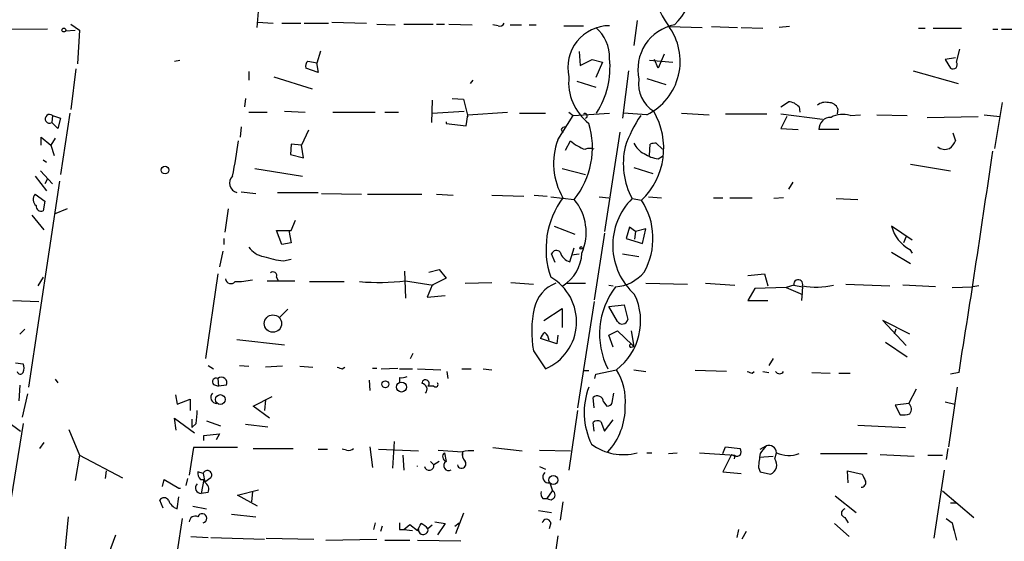
# Model space of a CAD drawing. Extents: x 3 to 16237, y -15527 to 938.
# Drawn here: x 424 to 521, y 420 to 471 of the extents above; entities that cross this region are included whole.
import ezdxf

# ---------------------------------------------------------------- set-up
doc = ezdxf.new("R2010")
doc.units = 0
doc.header["$MEASUREMENT"] = 0
doc.layers.add('MAIN', color=5, linetype='CONTINUOUS')

msp = doc.modelspace()

# ---------------------------------------------------------------- linework, layer by layer
at = {"layer": 'MAIN'}
for p, q in [((447.548, 471.8098), (447.3787, 469.8625)), ((447.4633, 470.3705), (448.9873, 470.2858)), ((454.7447, 470.3705), (458.1313, 470.2858)), ((484.632, 470.5398), (484.2933, 468.0845)), ((426.8893, 469.6931), (411.1413, 469.6085)), ((428.6673, 469.5238), (429.5987, 469.6085)), ((429.1753, 470.2011), (430.022, 469.6085)), ((430.022, 469.6085), (429.8527, 466.3065)), ((449.834, 470.2858), (451.6967, 470.2858)), ((452.0353, 470.2858), (454.406, 470.2858)), ((459.1473, 470.2011), (460.9253, 470.1165)), ((461.772, 470.2011), (464.6507, 470.2011)), ((464.9893, 470.2011), (465.7513, 470.2011)), ((466.1747, 470.2011), (468.4607, 470.1165)), ((471.0007, 470.0318), (470.4927, 470.1165)), ((472.186, 470.1165), (473.2867, 470.1165)), ((474.0487, 470.1165), (474.726, 470.1165)), ((477.4353, 470.0318), (479.3827, 470.0318)), ((487.7647, 469.9471), (490.982, 469.8625)), ((491.9133, 469.9471), (494.4533, 469.8625)), ((494.792, 469.8625), (496.9087, 469.7778)), ((499.5333, 469.9471), (498.5173, 469.8625)), ((512.1487, 469.7778), (512.826, 469.7778)), ((513.588, 469.7778), (516.382, 469.7778)), ((519.43, 469.6931), (519.938, 469.6931)), ((520.2767, 469.6931), (521.3773, 469.6931)), ((453.3053, 466.3911), (453.644, 467.5765)), ((478.9593, 467.4918), (479.044, 466.1371)), ((515.874, 466.4758), (516.2127, 467.7458)), ((439.3353, 466.5605), (439.8433, 466.6451)), ((452.374, 466.5605), (453.3053, 466.3911)), ((479.044, 466.1371), (480.2293, 466.7298)), ((480.2293, 466.7298), (481.2453, 466.4758)), ((485.8173, 466.6451), (488.1033, 466.4758)), ((486.664, 465.8831), (486.3253, 466.7298)), ((487.2567, 467.2378), (486.664, 465.8831)), ((515.7893, 466.8991), (514.7733, 466.7298)), ((514.7733, 466.7298), (515.2813, 465.8831)), ((429.6833, 465.7985), (429.1753, 461.8191)), ((446.6167, 465.5445), (446.6167, 464.6978)), ((453.39, 465.4598), (452.2047, 465.8831)), ((453.2207, 466.3911), (453.39, 465.4598)), ((481.2453, 466.4758), (480.568, 464.9518)), ((483.7853, 465.6291), (483.1927, 460.9725)), ((511.6407, 465.6291), (516.0433, 464.3591)), ((449.072, 465.0365), (452.7973, 463.8511)), ((468.5453, 464.6978), (468.2913, 464.3591)), ((478.7053, 464.6131), (480.568, 464.0205)), ((485.5633, 464.8671), (487.426, 464.2745)), ((446.278, 462.9198), (446.1933, 462.0731)), ((464.566, 462.7505), (464.4813, 460.5491)), ((466.5133, 462.9198), (467.614, 462.8351)), ((467.614, 462.8351), (468.0373, 461.1418)), ((498.6867, 462.0731), (499.4487, 462.5811)), ((500.4647, 462.0731), (500.5493, 461.5651)), ((504.2747, 461.9038), (504.19, 461.3958)), ((520.3613, 462.4965), (519.5993, 458.0091)), ((427.3973, 461.2265), (427.3127, 460.5491)), ((427.3973, 461.2265), (428.1593, 460.9725)), ((428.1593, 460.9725), (427.9053, 459.9565)), ((429.0907, 461.4805), (428.1593, 455.4691)), ((446.6167, 461.5651), (448.3947, 461.5651)), ((450.088, 461.6498), (452.12, 461.5651)), ((454.8293, 461.5651), (458.978, 461.5651)), ((459.9093, 461.5651), (461.264, 461.5651)), ((464.566, 461.4805), (467.6987, 461.6498)), ((467.868, 460.2105), (468.0373, 461.3111)), ((468.0373, 461.3111), (471.932, 461.5651)), ((473.1173, 461.4805), (475.6573, 461.4805)), ((476.8427, 458.8558), (478.3667, 461.2265)), ((477.9433, 461.5651), (478.3667, 461.2265)), ((478.3667, 461.2265), (481.9227, 461.4805)), ((485.5633, 461.3111), (483.2773, 461.4805)), ((488.95, 461.4805), (491.6593, 461.3111)), ((493.268, 461.3958), (497.332, 461.3958)), ((498.6867, 461.3958), (502.7507, 460.8878)), ((499.2793, 461.1418), (498.6867, 459.9565)), ((505.46, 461.2265), (506.476, 461.3111)), ((508.0847, 461.3111), (511.048, 461.2265)), ((512.9953, 461.0571), (517.9907, 461.1418)), ((518.5833, 461.3111), (520.1073, 461.1418)), ((427.9053, 459.9565), (427.3127, 460.5491)), ((445.8547, 460.1258), (445.77, 459.1098)), ((452.4587, 459.7871), (451.7813, 458.3478)), ((465.9207, 460.6338), (465.9207, 460.4645)), ((465.9207, 460.4645), (467.868, 460.2105)), ((477.1813, 459.8718), (477.3507, 459.5331)), ((498.6867, 459.9565), (500.38, 459.8718)), ((504.3593, 459.8718), (502.412, 459.8718)), ((426.2967, 458.3478), (426.2967, 459.1098)), ((426.2967, 459.1098), (427.228, 458.3478)), ((427.6513, 459.0251), (427.228, 458.3478)), ((482.9387, 459.6178), (481.4147, 449.8811)), ((515.5353, 459.5331), (515.7893, 458.7711)), ((427.228, 458.3478), (427.5667, 457.3318)), ((450.7653, 458.4325), (450.6807, 457.4165)), ((451.7813, 458.3478), (450.7653, 458.4325)), ((451.9507, 457.0778), (451.7813, 458.3478)), ((477.6047, 457.8398), (478.1127, 458.7711)), ((485.8173, 457.3318), (485.902, 458.4325)), ((486.4947, 458.5171), (487.0873, 457.9245)), ((426.466, 456.9085), (426.8047, 456.6545)), ((450.6807, 457.4165), (451.9507, 457.0778)), ((486.664, 456.9931), (487.0873, 457.2471)), ((447.2093, 456.0618), (451.866, 455.2998)), ((477.266, 456.0618), (479.552, 455.4691)), ((484.2933, 456.1465), (486.156, 455.5538)), ((511.3867, 456.4851), (515.2813, 455.8078)), ((425.704, 455.2998), (426.8047, 453.8605)), ((426.212, 455.8078), (427.3973, 454.5378)), ((426.8893, 455.0458), (426.6353, 454.5378)), ((428.0747, 454.7918), (425.0267, 434.6411)), ((499.872, 454.7071), (499.4487, 454.0298)), ((425.704, 453.5218), (426.6353, 452.8445)), ((445.8547, 453.7758), (447.294, 453.6065)), ((449.4107, 453.6911), (453.39, 453.6911)), ((453.7287, 453.6065), (457.6233, 453.5218)), ((458.216, 453.5218), (463.55, 453.5218)), ((464.9893, 453.5218), (466.598, 453.4371)), ((470.408, 453.4371), (473.5407, 453.3525)), ((474.5567, 453.4371), (475.8267, 453.3525)), ((476.1653, 453.2678), (478.4513, 453.0138)), ((480.9067, 453.2678), (481.838, 453.1831)), ((484.124, 453.0985), (485.0553, 452.9291)), ((485.7327, 453.2678), (487.0027, 453.1831)), ((492.0827, 453.1831), (493.014, 453.1831)), ((493.6913, 453.1831), (495.8927, 453.1831)), ((498.9407, 453.1831), (498.0093, 453.0985)), ((504.1053, 453.0985), (506.222, 453.0138)), ((426.6353, 452.8445), (426.466, 451.9131)), ((428.8367, 452.0825), (427.5667, 451.5745)), ((444.5847, 452.0825), (444.246, 449.7965)), ((425.3653, 451.4898), (426.5507, 450.0505)), ((450.7653, 449.9658), (451.1887, 450.9818)), ((476.504, 450.3891), (478.536, 449.6271)), ((483.87, 450.3045), (483.5313, 449.2038)), ((484.4627, 449.8811), (483.87, 450.3045)), ((485.4787, 450.1351), (484.4627, 449.8811)), ((485.14, 448.6958), (485.4787, 450.1351)), ((511.556, 449.0345), (509.524, 450.3891)), ((444.1613, 449.2038), (444.1613, 448.6111)), ((449.834, 448.6111), (449.326, 449.9658)), ((449.326, 449.9658), (450.7653, 449.9658)), ((450.5113, 449.9658), (450.7653, 448.7805)), ((481.4147, 449.7118), (480.3987, 443.1925)), ((483.5313, 449.2038), (485.14, 448.6958)), ((484.4627, 449.8811), (484.378, 449.1191)), ((510.9633, 449.3731), (510.7093, 448.7805)), ((450.7653, 448.7805), (449.834, 448.6111)), ((478.028, 446.9178), (478.4513, 448.2725)), ((444.0767, 447.9338), (443.738, 446.4098)), ((476.5887, 446.8331), (476.25, 447.6798)), ((478.1973, 447.5951), (478.9593, 447.6798)), ((483.1927, 447.6798), (484.8013, 447.4258)), ((509.524, 447.8491), (511.3867, 446.7485)), ((511.302, 448.1031), (511.556, 447.7645)), ((450.0033, 447.0025), (450.7653, 447.1718)), ((426.466, 445.3938), (425.958, 444.5471)), ((443.5687, 445.7325), (442.3833, 437.4351)), ((449.326, 445.3938), (449.4953, 445.0551)), ((461.8567, 445.9865), (461.9413, 443.3618)), ((464.2273, 445.9018), (465.2433, 446.1558)), ((465.9207, 445.3091), (464.566, 444.6318)), ((465.2433, 446.1558), (465.9207, 445.3091)), ((495.4693, 445.5631), (497.078, 445.7325)), ((497.078, 445.7325), (497.4167, 444.5471)), ((448.3947, 445.0551), (451.104, 445.0551)), ((452.5433, 444.9705), (455.93, 444.9705)), ((461.9413, 445.0551), (464.6507, 444.6318)), ((464.566, 444.6318), (464.058, 443.4465)), ((467.7833, 444.8011), (470.408, 444.8858)), ((472.2707, 444.8858), (474.472, 444.7165)), ((477.774, 444.8011), (479.552, 444.8011)), ((481.838, 444.6318), (482.2613, 444.5471)), ((485.4787, 444.8011), (489.5427, 444.7165)), ((491.3207, 444.8011), (494.1993, 444.6318)), ((499.1947, 444.3778), (496.1467, 444.2931)), ((499.9567, 444.6318), (499.1947, 444.3778)), ((499.1947, 444.3778), (500.8033, 443.7005)), ((499.9567, 444.6318), (500.8033, 444.4625)), ((500.8033, 444.4625), (500.7187, 443.1078)), ((505.0367, 444.7165), (509.3547, 444.5471)), ((513.842, 444.4625), (510.6247, 444.6318)), ((515.4507, 444.3778), (517.4827, 444.4625)), ((518.0753, 444.5471), (517.4827, 444.4625)), ((464.058, 443.4465), (465.836, 443.6158)), ((496.1467, 444.2931), (495.4693, 443.1078)), ((423.5027, 443.1078), (426.0427, 443.0231)), ((480.3987, 443.0231), (478.79, 432.6091)), ((481.838, 442.5151), (483.362, 442.6845)), ((482.6847, 441.0758), (481.838, 442.5151)), ((483.362, 442.6845), (483.7007, 441.2451)), ((495.4693, 443.1078), (497.4167, 443.1078)), ((450.4267, 442.2611), (449.58, 441.4145)), ((475.488, 441.1605), (477.266, 442.3458)), ((477.266, 442.3458), (477.266, 440.4831)), ((511.302, 439.8058), (508.6773, 441.1605)), ((508.6773, 441.1605), (510.9633, 438.7051)), ((424.688, 440.3138), (424.18, 439.8058)), ((476.8427, 439.7211), (476.758, 438.8745)), ((481.838, 439.7211), (482.6847, 440.1445)), ((482.2613, 438.5358), (481.838, 439.7211)), ((482.6847, 440.1445), (484.124, 438.7898)), ((484.0393, 440.1445), (484.2933, 438.6205)), ((509.9473, 440.3138), (509.778, 439.8058)), ((445.4313, 439.2978), (450.088, 438.7898)), ((476.758, 438.8745), (475.1493, 439.3825)), ((484.0393, 438.5358), (484.2933, 438.6205)), ((484.124, 438.7898), (484.2933, 438.6205)), ((508.9313, 439.0438), (511.048, 437.6045)), ((462.4493, 437.4351), (462.7033, 437.9431)), ((474.472, 438.1971), (475.6573, 436.4191)), ((423.7567, 437.0118), (424.5187, 436.9271)), ((442.6373, 436.7578), (443.1453, 436.4191)), ((445.6853, 436.7578), (446.6167, 436.6731)), ((449.9187, 436.6731), (448.2253, 436.5885)), ((451.612, 436.6731), (452.882, 436.5885)), ((497.9247, 437.4351), (497.5013, 436.7578)), ((455.7607, 436.4191), (456.0147, 436.5885)), ((458.724, 436.5038), (459.1473, 436.5038)), ((459.5707, 436.4191), (461.1793, 436.5038)), ((461.3487, 436.4191), (462.6187, 436.4191)), ((463.1267, 436.4191), (465.4127, 436.3345)), ((466.0053, 436.1651), (466.09, 435.4878)), ((467.4447, 436.4191), (468.376, 436.4191)), ((469.5613, 436.4191), (470.408, 436.3345)), ((479.3827, 436.2498), (479.8907, 436.2498)), ((480.4833, 435.4878), (480.568, 435.9111)), ((480.568, 435.9111), (482.6, 436.3345)), ((484.2933, 436.3345), (485.4787, 436.1651)), ((493.3527, 436.1651), (490.3047, 436.2498)), ((495.8927, 435.9958), (496.062, 436.1651)), ((496.9087, 436.1651), (497.5013, 436.0805)), ((501.7347, 436.0805), (503.5127, 435.9958)), ((504.3593, 435.9958), (505.46, 435.9958)), ((516.128, 436.0805), (515.2813, 435.9111)), ((424.18, 434.8105), (424.0953, 433.2865)), ((427.6513, 435.4031), (427.9053, 435.0645)), ((443.1453, 434.8951), (443.6533, 434.7258)), ((443.5687, 435.4878), (443.6533, 434.7258)), ((444.4153, 434.8105), (443.6533, 434.7258)), ((458.3853, 435.3185), (458.47, 434.3025)), ((461.3487, 435.5725), (461.3487, 435.1491)), ((464.7353, 434.7258), (464.1427, 434.7258)), ((424.942, 433.9638), (424.434, 431.6778)), ((439.42, 433.8791), (439.5893, 432.9478)), ((482.1767, 433.1171), (482.346, 434.0485)), ((511.2173, 433.0325), (511.9793, 434.4718)), ((515.9587, 434.6411), (515.112, 428.7991)), ((439.5893, 432.9478), (440.8593, 433.4558)), ((440.8593, 433.4558), (440.8593, 432.3551)), ((447.04, 432.7785), (448.9027, 433.7098)), ((448.6487, 431.5931), (447.04, 432.7785)), ((448.2253, 433.3711), (448.1407, 432.3551)), ((480.3987, 432.6091), (480.314, 433.6251)), ((481.33, 433.2018), (481.6687, 432.7785)), ((511.2173, 433.0325), (509.8627, 432.8631)), ((509.8627, 432.8631), (510.3707, 431.9318)), ((514.7733, 433.2018), (515.7047, 432.9478)), ((478.79, 432.3551), (477.9433, 426.5131)), ((424.5187, 431.0851), (422.2327, 416.8611)), ((422.9947, 431.2545), (424.2647, 430.3231)), ((439.5047, 430.4078), (439.3353, 431.5931)), ((439.3353, 431.5931), (441.2827, 430.1538)), ((441.0287, 431.5085), (441.0287, 430.6618)), ((441.452, 431.0851), (441.0287, 430.6618)), ((442.468, 431.3391), (443.8227, 430.8311)), ((446.278, 431.0005), (448.4793, 430.7465)), ((480.3987, 430.3231), (480.314, 431.1698)), ((481.076, 431.2545), (481.4147, 430.3231)), ((481.4147, 430.3231), (482.2613, 431.4238)), ((506.222, 430.9158), (510.8787, 430.6618)), ((429.006, 430.4925), (430.022, 427.9525)), ((442.214, 429.8998), (443.738, 430.0691)), ((442.214, 429.3918), (442.214, 429.8998)), ((443.738, 430.0691), (443.3993, 429.4765)), ((426.5507, 429.2225), (426.1273, 428.6298)), ((460.8407, 429.3071), (460.6713, 426.6825)), ((430.022, 427.9525), (429.5987, 425.4971)), ((430.022, 427.9525), (434.2553, 425.7511)), ((441.198, 428.7145), (440.7747, 426.0051)), ((445.516, 428.7145), (441.198, 428.7145)), ((447.04, 428.6298), (450.9347, 428.6298)), ((453.39, 428.5451), (454.3213, 428.5451)), ((456.184, 428.4605), (455.7607, 428.5451)), ((458.47, 428.7991), (458.724, 426.7671)), ((459.3167, 428.5451), (463.2113, 428.3758)), ((461.6873, 427.9525), (461.772, 426.5131)), ((465.1587, 428.4605), (467.5293, 428.2911)), ((465.7513, 428.2065), (465.9207, 427.3598)), ((467.5293, 428.2911), (467.5293, 427.9525)), ((470.4927, 428.7145), (473.3713, 428.3758)), ((475.0647, 428.4605), (478.1127, 428.3758)), ((485.5633, 428.2065), (486.0713, 428.2065)), ((487.68, 428.1218), (488.5267, 428.2065)), ((490.728, 428.2065), (494.1993, 427.9525)), ((493.014, 428.1218), (493.268, 428.7991)), ((493.8607, 428.0371), (493.014, 426.3438)), ((493.268, 428.7991), (494.7073, 428.6298)), ((494.1993, 427.9525), (494.1147, 427.6138)), ((496.6547, 428.5451), (497.2473, 428.8838)), ((498.094, 427.6138), (498.2633, 428.2065)), ((502.5813, 428.1218), (507.1533, 428.1218)), ((508.4233, 428.0371), (511.7253, 427.8678)), ((513.08, 427.9525), (514.5193, 427.9525)), ((515.0273, 428.6298), (514.858, 427.5291)), ((464.3967, 427.3598), (464.7353, 427.0211)), ((465.2433, 427.3598), (464.7353, 427.0211)), ((496.57, 427.7831), (497.9247, 427.8678)), ((432.6467, 426.4285), (432.562, 425.6665)), ((442.1293, 426.1745), (441.6213, 426.3438)), ((442.1293, 426.1745), (442.2987, 425.3278)), ((475.0647, 426.8518), (475.6573, 426.5978)), ((493.014, 426.3438), (494.792, 426.1745)), ((496.4853, 426.7671), (496.6547, 426.3438)), ((496.6547, 426.3438), (497.6707, 426.0898)), ((505.2907, 425.2431), (505.206, 426.4285)), ((505.206, 426.4285), (506.6453, 426.0898)), ((514.6887, 426.5131), (513.6727, 419.8245)), ((438.15, 424.9045), (438.3193, 425.5818)), ((438.3193, 425.5818), (439.7587, 424.7351)), ((440.6053, 425.6665), (440.436, 424.9891)), ((441.8753, 425.5818), (442.214, 425.5818)), ((442.214, 425.5818), (441.96, 424.2271)), ((442.8913, 425.7511), (442.2987, 425.3278)), ((476.0807, 425.2431), (476.3347, 424.4811)), ((439.7587, 424.7351), (439.928, 424.7351)), ((442.6373, 424.3118), (441.96, 424.2271)), ((445.516, 424.0578), (447.548, 424.5658)), ((446.9553, 424.3965), (446.8707, 423.3805)), ((475.8267, 423.7191), (476.3347, 424.4811)), ((514.5193, 424.4811), (517.5673, 421.8565)), ((438.2347, 422.7878), (437.896, 423.5498)), ((439.5893, 422.7031), (439.7587, 423.8885)), ((447.4633, 422.9571), (445.516, 424.0578)), ((475.4033, 423.7191), (475.8267, 423.7191)), ((477.3507, 423.3805), (477.0967, 421.6025)), ((504.0207, 423.9731), (506.0527, 422.3645)), ((515.2813, 423.2958), (515.9587, 423.2958)), ((441.1133, 422.9571), (442.468, 422.7031)), ((444.9233, 422.1951), (447.294, 421.9411)), ((467.614, 422.2798), (466.852, 420.2478)), ((474.98, 422.5338), (476.25, 422.3645)), ((428.9213, 421.9411), (428.5827, 418.5545)), ((440.0973, 421.7718), (439.5893, 418.5545)), ((458.978, 421.3485), (458.8087, 420.6711)), ((464.82, 421.4331), (465.836, 421.2638)), ((465.836, 421.2638), (465.074, 420.1631)), ((466.7673, 421.0098), (467.1907, 421.3485)), ((476.1653, 421.3485), (475.996, 420.7558)), ((503.936, 421.2638), (505.3753, 419.9938)), ((504.952, 421.8565), (505.2907, 421.3485)), ((514.858, 421.7718), (515.4507, 421.3485)), ((515.4507, 421.3485), (515.874, 419.6551)), ((515.4507, 421.3485), (515.62, 420.5865)), ((459.6553, 421.0098), (459.486, 420.5018)), ((461.3487, 420.6711), (461.772, 420.6711)), ((461.772, 420.6711), (462.3647, 421.1791)), ((461.772, 420.6711), (462.6187, 420.5865)), ((462.3647, 421.1791), (463.1267, 420.5865)), ((464.566, 421.0945), (464.1427, 420.7558)), ((494.538, 420.6711), (494.3687, 419.9091)), ((495.3, 420.5018), (494.8767, 419.7398)), ((432.4773, 417.1151), (433.578, 420.1631)), ((440.944, 419.9938), (442.6373, 419.9091)), ((442.8913, 419.9091), (448.1407, 419.7398)), ((448.31, 419.8245), (452.9667, 419.7398)), ((454.152, 419.6551), (459.1473, 419.7398)), ((459.9093, 419.6551), (462.3647, 419.6551)), ((463.1267, 419.6551), (467.36, 419.5705)), ((476.8427, 420.0785), (475.6573, 411.5271))]:
    msp.add_line(p, q, dxfattribs=at)
for centre, radius in [((428.4979, 469.6085), 0.1893), ((438.404, 455.8925), 0.3786), ((479.1286, 448.2725), 0.1197), ((448.967, 440.8612), 0.8507), ((459.9717, 434.9086), 0.3312), ((461.5531, 434.6389), 0.4878), ((443.8255, 433.4169), 0.4783), ((476.4097, 425.527), 0.4408)]:
    msp.add_circle(centre, radius, dxfattribs=at)
for centre, radius, start, end in [((493.0756, 474.1155), 6.7668, 140.564873, 217.120529), ((483.6916, 474.7708), 6.5306, 314.545882, 29.539317), ((471.17, 470.4552), 0.4559, 248.20559, 338.189256), ((481.9063, 465.9621), 4.0697, 89.769112, 193.146362), ((478.0284, 466.9087), 3.8954, 358.614331, 49.311918), ((489.1405, 465.7551), 4.4469, 101.253331, 192.633622), ((483.0035, 466.5497), 5.8305, 296.042078, 36.671197), ((452.7974, 466.0948), 0.6294, 132.276138, 199.655661), ((473.608, 465.976), 8.3569, 327.456452, 5.758553), ((515.5353, 466.2218), 0.4234, 233.132809, 36.867191), ((483.0163, 464.4965), 5.1017, 173.923979, 232.217214), ((487.9317, 464.3238), 3.1638, 171.66373, 237.691315), ((499.3925, 461.1987), 1.3835, 39.197915, 87.671983), ((503.047, 461.2689), 1.2629, 76.430326, 129.560428), ((503.3918, 461.5446), 0.9531, 22.138512, 92.91674), ((427.101, 460.9195), 0.4267, 46.016079, 299.749879), ((479.5097, 461.2011), 0.2325, 280.483399, 123.11583), ((495.5789, 454.0174), 12.826, 145.800832, 161.069065), ((480.1083, 458.0425), 7.1147, 314.052409, 30.465586), ((503.5691, 459.9), 1.1574, 88.603905, 181.396095), ((504.7298, 458.9301), 2.4097, 72.360587, 118.032625), ((477.6468, 459.5757), 0.5517, 94.376403, 147.539959), ((472.1976, 458.0863), 8.0523, 320.953807, 17.178166), ((483.119, 456.5588), 6.6835, 159.898387, 210.336843), ((403.179, 464.228), 42.7712, 347.951294, 352.670031), ((480.4698, 461.1317), 3.3359, 225.042507, 254.03054), ((479.9753, 456.9502), 1.0623, 66.511757, 113.483296), ((490.6693, 456.5563), 7.4025, 167.341402, 207.846933), ((486.2842, 459.492), 2.2168, 206.089977, 243.910024), ((486.3674, 457.2902), 1.2335, 84.076333, 112.167142), ((514.7522, 459.131), 1.2067, 232.122518, 291.613613), ((513.9677, 459.5763), 1.9916, 308.103582, 336.153182), ((487.1306, 460.2976), 3.3373, 236.924672, 261.962889), ((-863.8074, 657.3945), 1397.5699, 350.888497, 351.7873461), ((445.6818, 454.617), 0.9593, 134.619892, 254.861187), ((426.218, 453.0077), 0.7269, 134.994427, 233.801673), ((484.1356, 448.1657), 8.4385, 143.517258, 199.176582), ((474.5894, 449.7732), 5.0414, 336.519062, 40.000706), ((488.7271, 448.5205), 6.492, 135.156639, 227.939972), ((426.2816, 452.3728), 0.4953, 174.40337, 291.85726), ((479.3901, 449.2061), 6.779, 330.82825, 33.311721), ((513.0805, 451.3208), 3.6765, 194.679947, 241.069518), ((448.4228, 449.5705), 2.1759, 213.894561, 260.294816), ((451.1169, 456.8161), 9.8766, 251.945895, 263.526044), ((476.7213, 447.5247), 0.4962, 40.831769, 161.784154), ((478.3241, 448.1452), 1.2626, 193.562981, 256.437019), ((475.1735, 447.9554), 4.0443, 302.570177, 357.294511), ((448.9873, 445.5462), 0.3714, 335.774365, 133.155907), ((473.6616, 441.0338), 5.0278, 293.386832, 60.1337), ((482.228, 448.4517), 3.9995, 274.119299, 320.390872), ((444.8495, 445.2924), 0.5232, 187.45643, 322.032818), ((445.2627, 453.5165), 8.546, 269.995307, 281.423403), ((459.3192, 465.0862), 20.202, 264.702477, 277.457697), ((477.8363, 441.6586), 3.3508, 110.308884, 168.16559), ((488.5318, 439.8347), 7.5904, 142.433065, 206.742954), ((500.3919, 444.7086), 0.442, 338.566915, 190.00798), ((502.1377, 451.4116), 6.993, 258.999386, 284.184486), ((478.9565, 441.1115), 6.008, 307.333389, 25.526487), ((484.5302, 440.067), 10.2305, 167.129678, 190.531514), ((483.1588, 441.3636), 0.5547, 211.259632, 347.665012), ((476.2502, 439.0435), 1.1519, 126.026276, 162.884837), ((475.0226, 439.1709), 0.9743, 2.482401, 55.626552), ((484.0182, 438.684), 0.1496, 45, 278.103038), ((423.502, 436.5038), 1.1013, 337.395743, 22.604257), ((424.2364, 436.2216), 0.3156, 190.316217, 333.443068), ((497.8567, 563.5037), 133.8752, 251.443679, 251.672862), ((461.5605, 437.1389), 1.5806, 262.299482, 290.370222), ((477.9163, 433.3405), 5.5589, 354.197514, 32.588268), ((537.9662, 563.0878), 133.8752, 251.45383, 251.682999), ((498.5597, 436.3681), 0.4317, 208.049066, 331.950934), ((443.4163, 435.1491), 0.3714, 65.774365, 223.145356), ((443.9046, 435.04), 0.5598, 335.80165, 126.873992), ((463.9071, 434.9945), 0.3574, 311.244747, 182.357246), ((463.5136, 434.4393), 0.5417, 313.825672, 86.14723), ((464.9047, 434.8952), 0.2394, 225, 45), ((443.4901, 433.6312), 0.5988, 135.818745, 269.416248), ((486.5643, 432.1447), 7.1252, 159.490636, 205.714891), ((480.7174, 433.1625), 0.6138, 3.670654, 131.089329), ((481.7364, 433.2273), 0.4539, 261.421795, 345.948448), ((477.0763, 432.6193), 6.3724, 317.218139, 1.431557), ((510.7517, 432.4822), 0.7209, 319.759908, 49.765975), ((436.4161, 432.0588), 5.1292, 349.056798, 3.311688), ((510.667, 433.8361), 1.9272, 261.155966, 289.237853), ((480.7494, 430.7224), 0.6243, 58.458631, 134.22122), ((483.2446, 433.1682), 5.152, 233.009328, 285.622156), ((497.5013, 428.1642), 0.7632, 3.177331, 109.441701), ((456.3957, 429.053), 0.6292, 250.338213, 317.731211), ((466.0759, 427.8311), 0.4963, 130.84924, 251.773186), ((468.4329, 428.0373), 0.9386, 164.311196, 226.204368), ((468.3338, 425.0312), 3.3577, 84.939051, 103.862835), ((494.3505, 428.6598), 0.7922, 231.812309, 296.768823), ((494.0726, 428.2912), 0.7194, 331.913927, 28.079046), ((835.2693, 385.0914), 341.3378, 172.757796, 172.986962), ((509.1097, 419.0471), 15.4103, 140.333339, 143.922958), ((499.466, 430.8162), 2.8735, 245.257029, 290.33761), ((464.2647, 426.9638), 0.4741, 193.664008, 6.942131), ((466.1747, 426.9365), 0.4922, 120.973739, 300.957768), ((467.4396, 427.1065), 0.427, 191.538914, 36.389469), ((497.2728, 427.0211), 1.0127, 293.134704, 35.819817), ((442.3834, 426.1745), 0.7807, 167.475173, 229.394725), ((442.5445, 426.0243), 0.4415, 321.769882, 160.112239), ((462.2304, 426.8942), 0.8973, 357.291609, 2.702013), ((475.9806, 425.8281), 0.5934, 133.422699, 279.709908), ((676.1095, 510.4111), 189.2834, 206.45383, 206.683054), ((441.9372, 424.7786), 0.552, 136.512069, 272.367362), ((441.833, 424.6082), 0.8571, 339.770189, 57.090465), ((506.5419, 425.2807), 0.4613, 272.335786, 16.600508), ((475.8267, 424.1848), 0.6294, 160.344339, 227.723862), ((476.1329, 424.0653), 0.4622, 228.508531, 64.111334), ((438.3193, 423.324), 0.4798, 28.071082, 151.923298), ((440.14, 424.1003), 1.5018, 201.503155, 248.488347), ((442.039, 421.7851), 0.4459, 281.685464, 159.520658), ((505.0472, 422.2798), 0.4339, 102.674908, 257.325092), ((441.3673, 421.405), 0.5933, 64.648771, 177.285173), ((630.6986, 421.0098), 169.3502, 179.885409, 180.114592), ((293.951, 505.5851), 189.3282, 333.323768, 333.552924), ((462.4057, 419.1452), 2.3688, 42.837631, 63.428459), ((475.742, 421.2532), 0.4339, 12.687791, 167.312209), ((463.6824, 420.6539), 0.4714, 177.909043, 12.482671)]:
    msp.add_arc(centre, radius, start, end, dxfattribs=at)

doc.saveas('drawing.dxf')
